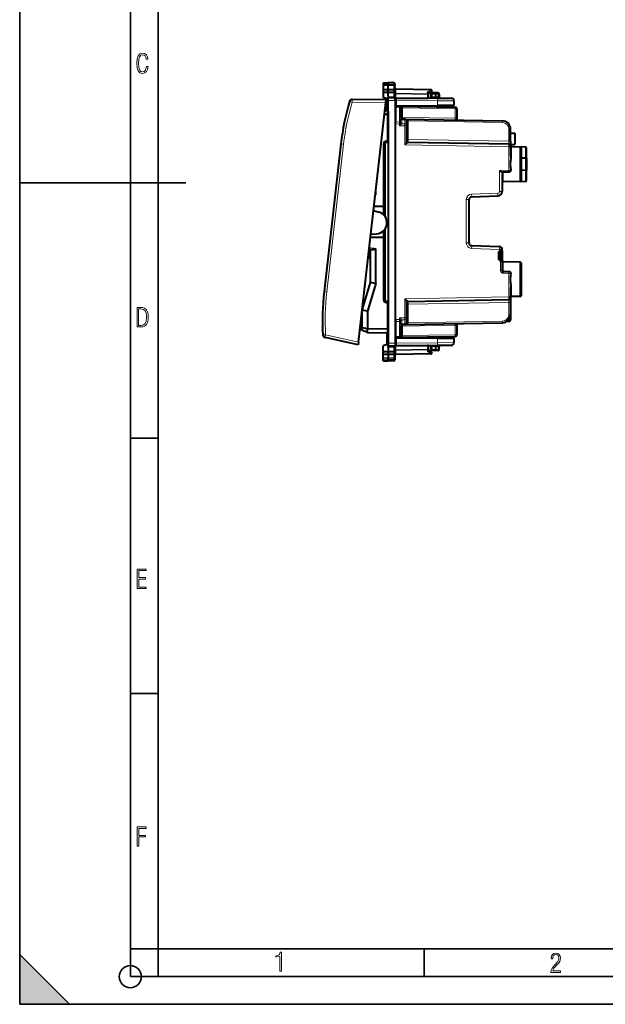
# Model space of a CAD drawing. Extents: x 0 to 420, y 0 to 297.
# Drawn here: x 0 to 106, y 0 to 178 of the extents above; entities that cross this region are included whole.
import ezdxf

# ---------------------------------------------------------------- set-up
doc = ezdxf.new("R2010")
doc.units = 0

msp = doc.modelspace()

# ---------------------------------------------------------------- linework, layer by layer
at = {"color": 7, "lineweight": 35}
for p, q in [((0, 0), (0, 297)), ((0, 0), (0, 297)), ((20.000401, 4.99976), (20.000401, 292)), ((25.000401, 9.99976), (25.000401, 287)), ((0, 148.5), (30, 148.5)), ((20.000401, 102.333), (25.000401, 102.333)), ((20.000401, 56.166599), (25.000401, 56.166599)), ((0, 9), (9, 0)), ((0, 0), (0, 9)), ((20.000401, 10), (25.000401, 10)), ((20.000401, 9.99976), (25.000401, 9.99976)), ((25.000401, 9.99976), (410, 9.99976)), ((25.0005, 4.99976), (25.0005, 9.99976)), ((73.125504, 4.99976), (73.125504, 9.99976)), ((20.000401, 4.99976), (167.501007, 4.99976)), ((0, 0), (420, 0)), ((0, 0), (420, 0)), ((0, 0), (9, 0))]:
    msp.add_line(p, q, dxfattribs=at)
at = {"color": 7, "lineweight": 40}
for p, q in [((65.719101, 166.607132), (66.619102, 166.622849)), ((65.719101, 166.607132), (66.619102, 166.622849)), ((65.719101, 166.607132), (65.719101, 166.28656)), ((65.719101, 166.28656), (65.719101, 166.087463)), ((65.719101, 166.087463), (65.719101, 165.416901)), ((66.619102, 166.622849), (66.619102, 166.300583)), ((67.597595, 166.605774), (66.619102, 166.622849)), ((67.597595, 166.605774), (66.619102, 166.622849)), ((66.619102, 166.300583), (66.619102, 166.084503)), ((66.619102, 165.413956), (66.619102, 166.084503)), ((67.794106, 166.405792), (67.794106, 166.11261)), ((67.794106, 165.356506), (67.794106, 166.11261)), ((65.719101, 165.416901), (66.619102, 165.413956)), ((65.719101, 165.416824), (65.719101, 164.925797)), ((65.719101, 164.925797), (65.719101, 163.922852)), ((65.719101, 164.925797), (66.619102, 164.922852)), ((66.619102, 163.622849), (65.719101, 163.922852)), ((66.619102, 165.413956), (67.597595, 165.41716)), ((66.619102, 164.922852), (66.619102, 165.413956)), ((66.619102, 164.922852), (67.597595, 164.926056)), ((66.619102, 164.16037), (66.619102, 164.922852)), ((66.619102, 164.16037), (66.619102, 163.922852)), ((66.619102, 163.922852), (67.894104, 163.911713)), ((66.619102, 163.422867), (66.619102, 163.922592)), ((67.791878, 164.183807), (67.794106, 164.046234)), ((67.794106, 165.190369), (67.794106, 165.356506)), ((67.794106, 165.061829), (67.794106, 165.190369)), ((67.794106, 164.494934), (67.794106, 165.061829)), ((67.794106, 163.912598), (67.794106, 164.046234)), ((67.894104, 163.411743), (67.894104, 163.911469)), ((67.894516, 163.911713), (67.941841, 163.911301)), ((67.973434, 163.879028), (67.941841, 163.911301)), ((74.297592, 165.359329), (67.990616, 165.469421)), ((68.091698, 163.833054), (73.697594, 163.811249)), ((73.894104, 164.660339), (74.403214, 164.991745)), ((73.894104, 164.486618), (73.894104, 164.70787)), ((73.894104, 163.858978), (73.894104, 164.486618)), ((73.894104, 163.85936), (75.520287, 163.845169)), ((74.299042, 165.30072), (74.405312, 165.325592)), ((74.369102, 164.029495), (74.369102, 164.561462)), ((75.219101, 164.772842), (74.565613, 164.761444)), ((75.219025, 164.772446), (75.219101, 164.572937)), ((75.645851, 164.769119), (75.219101, 164.772842)), ((75.219101, 164.047699), (75.219101, 164.572937)), ((75.219185, 163.848206), (75.219101, 164.047745)), ((75.520287, 163.845169), (77.998466, 163.823547)), ((75.843826, 164.558655), (75.817238, 164.0513)), ((66.213234, 163.536102), (60.103104, 163.589432)), ((61.22123, 119.72187), (66.156372, 163.037048)), ((66.156372, 163.037048), (66.213203, 163.535858)), ((66.394112, 161.552277), (66.394104, 163.422379)), ((66.394104, 163.422379), (66.394112, 161.552277)), ((66.619102, 163.622849), (66.590614, 163.622345)), ((66.619102, 161.472839), (66.619102, 163.422867)), ((67.894104, 163.411743), (67.894104, 119.533958)), ((68.092361, 162.437073), (67.894203, 162.435349)), ((68.624336, 162.360535), (67.919106, 162.372849)), ((67.919106, 162.372635), (67.919106, 162.226379)), ((67.919106, 162.226379), (67.919106, 159.518372)), ((68.092361, 162.437073), (75.520287, 162.501892)), ((68.624336, 162.360535), (78.724342, 162.184235)), ((68.624619, 162.360535), (68.642754, 162.35965)), ((68.919106, 162.001999), (68.919106, 162.060501)), ((68.919106, 162.001999), (68.919106, 160.343948)), ((73.894104, 162.435349), (73.894104, 162.487701)), ((73.894104, 162.435349), (73.894104, 162.268555)), ((78.494102, 162.527847), (75.520287, 162.501892)), ((78.494102, 163.323563), (78.494102, 162.527847)), ((66.422592, 160.852661), (65.906471, 160.843658)), ((66.422592, 161.552765), (65.986382, 161.545151)), ((66.423073, 161.552765), (66.42392, 161.552795)), ((66.423073, 160.852661), (66.42392, 160.852676)), ((66.619102, 161.472839), (66.619102, 156.113815)), ((79.019104, 161.884277), (79.019104, 160.177948)), ((67.919106, 159.164841), (67.919106, 159.518372)), ((67.919106, 123.780853), (67.919106, 159.164841)), ((69.624336, 160.036835), (69.197601, 160.044281)), ((69.624336, 160.036835), (87.245285, 159.729263)), ((69.919106, 159.732437), (69.919106, 159.678314)), ((69.919106, 159.678314), (69.919106, 158.971024)), ((69.919106, 158.971024), (69.919106, 158.82959)), ((69.919106, 158.82959), (69.919106, 156.1409)), ((79.019104, 160.177948), (79.019104, 159.872849)), ((67.894104, 158.080917), (67.919106, 158.080704)), ((88.719101, 156.049759), (88.719101, 158.229492)), ((88.719101, 157.472839), (89.519104, 157.472839)), ((89.519104, 157.472839), (89.519104, 155.472839)), ((58.056595, 155.54866), (56.535084, 142.194519)), ((65.894104, 155.567108), (65.894104, 142.611877)), ((66.422592, 155.969421), (66.287125, 155.967056)), ((66.619102, 156.113815), (66.619102, 155.972839)), ((66.619102, 155.972839), (66.619102, 155.772873)), ((66.619102, 155.772873), (66.619102, 127.172813)), ((70.213867, 155.867706), (88.424339, 155.549835)), ((88.719101, 156.049759), (88.719101, 155.25029)), ((88.719101, 155.472839), (89.519104, 155.472839)), ((88.719101, 155.049881), (88.719101, 155.249481)), ((88.719101, 155.049881), (88.719101, 153.325562)), ((91.422592, 154.976273), (88.915611, 155.020035)), ((91.422592, 154.976273), (88.915611, 155.020035)), ((90.422592, 154.976273), (88.915611, 155.002579)), ((90.422592, 154.976273), (88.915611, 155.002579)), ((67.919106, 154.472839), (67.894104, 154.468445)), ((90.619102, 154.776306), (90.619102, 148.969391)), ((91.619102, 152.931793), (91.619102, 154.776306)), ((91.422592, 152.968918), (90.619102, 152.971466)), ((91.619102, 152.931793), (91.619102, 150.813889)), ((87.219101, 150.039612), (87.219101, 146.945404)), ((87.38813, 150.4758), (88.424339, 150.493881)), ((91.422592, 150.776779), (90.619102, 150.774216)), ((91.619102, 148.969391), (91.619102, 150.813889)), ((90.422592, 148.769424), (87.415611, 148.716934)), ((91.422592, 148.769409), (87.415611, 148.699478)), ((64.343948, 146.376724), (64.343948, 147.129639)), ((81.701653, 145.980179), (86.447021, 146.145889)), ((65.694107, 144.222839), (64.012764, 144.222839)), ((65.894073, 144.222839), (65.694107, 144.222839)), ((81.219101, 137.665222), (81.219101, 145.480484)), ((63.932671, 143.519882), (64.952332, 143.21785)), ((56.535084, 142.194519), (55.013573, 128.840378)), ((63.444931, 139.239014), (64.506409, 139.30394)), ((65.894104, 139.988525), (65.894104, 127.378578)), ((63.386124, 138.722839), (65.694107, 138.722839)), ((65.694107, 138.722839), (65.894073, 138.722839)), ((81.701653, 137.165527), (86.736557, 136.9897)), ((63.05637, 135.826736), (63.130836, 135.789597)), ((63.182476, 135.389618), (63.223934, 135.753479)), ((63.344105, 136.19577), (63.344105, 130.472839)), ((64.343948, 130.32605), (64.343948, 136.56897)), ((86.619102, 134.622849), (86.619102, 136.122849)), ((86.723465, 136.122849), (86.619102, 136.122849)), ((86.723465, 136.122849), (86.819107, 136.122849)), ((86.819107, 136.472839), (87.219101, 136.472839)), ((86.819107, 136.472839), (86.819107, 136.122849)), ((86.819107, 136.122849), (86.819107, 134.622849)), ((87.205635, 134.472839), (87.205635, 136.272842)), ((87.219101, 136.490005), (87.219101, 136.472839)), ((87.219101, 136.472839), (87.219101, 136.45401)), ((87.219101, 136.200302), (87.219101, 134.291672)), ((86.819107, 134.622849), (86.619102, 134.622849)), ((86.819107, 134.622849), (86.819107, 134.272842)), ((86.921722, 134.272842), (86.819107, 134.272842)), ((87.219101, 134.272842), (86.921722, 134.272842)), ((87.219101, 134.291672), (87.219101, 134.272842)), ((87.219101, 134.272842), (87.219101, 132.669373)), ((87.293808, 134.272842), (87.219101, 134.272842)), ((90.422592, 134.17627), (87.415611, 134.22876)), ((90.422592, 134.17627), (87.415611, 134.22876)), ((90.619102, 133.976303), (90.619102, 128.169388)), ((87.415611, 132.469421), (88.424339, 132.451813)), ((63.344105, 130.472839), (61.896301, 125.646843)), ((64.343948, 130.32605), (62.843952, 125.326057)), ((64.343948, 130.32605), (63.344105, 130.472839)), ((67.919106, 128.472839), (67.894104, 128.477249)), ((88.719101, 129.620132), (88.719101, 127.895813)), ((66.422592, 126.97628), (66.287125, 126.978638)), ((66.619102, 127.172813), (66.619102, 126.972847)), ((66.619102, 126.972847), (66.619102, 126.831879)), ((66.619102, 126.831879), (66.619102, 121.472847)), ((69.919106, 126.804787), (69.919106, 124.116104)), ((70.213867, 127.077995), (88.424339, 127.395859)), ((88.719101, 127.696213), (88.719101, 127.895813)), ((88.719101, 127.695412), (88.719101, 126.895935)), ((88.719101, 126.895935), (88.719101, 124.716209)), ((90.422592, 127.969414), (88.915611, 127.943115)), ((61.844105, 125.188751), (61.844105, 122.338676)), ((62.843952, 125.326057), (61.875938, 125.46817)), ((61.941929, 126.046379), (62.012066, 126.031151)), ((62.843952, 125.326057), (62.843952, 122.155502)), ((67.894104, 124.864777), (67.919106, 124.86499)), ((88.719101, 124.716217), (88.719101, 123.776756)), ((61.844105, 123.13073), (61.608242, 123.118614)), ((61.712231, 124.031273), (61.844105, 124.005013)), ((67.919106, 123.780853), (67.919106, 123.427322)), ((67.919106, 123.427322), (67.919106, 120.719315)), ((69.624336, 122.908859), (69.197601, 122.901413)), ((69.624336, 122.908859), (87.245285, 123.216438)), ((69.640053, 122.909546), (69.62468, 122.908867)), ((69.919106, 124.116104), (69.919106, 123.97467)), ((69.919106, 123.97467), (69.919106, 123.26738)), ((69.919106, 123.26738), (69.919106, 123.213257)), ((79.019104, 122.767746), (79.019104, 123.072845)), ((88.421722, 123.476768), (88.059326, 123.47361)), ((61.844105, 122.338676), (62.843952, 122.155502)), ((61.844105, 121.872849), (61.844105, 122.338676)), ((62.843952, 121.455391), (61.844105, 121.872849)), ((62.8438, 121.455399), (62.8438, 122.155502)), ((62.843952, 122.155502), (66.422592, 122.093033)), ((62.843952, 121.455391), (66.422592, 121.392929)), ((66.394104, 119.523315), (66.394112, 121.393425)), ((66.394112, 121.393425), (66.394104, 119.523315)), ((66.423073, 122.093025), (66.42392, 122.093018)), ((66.423073, 121.392921), (66.42392, 121.392899)), ((66.619102, 121.472847), (66.619102, 119.522827)), ((68.919106, 122.601738), (68.919106, 120.943695)), ((79.019104, 122.767746), (79.019104, 121.061409)), ((61.164368, 119.222801), (55.198845, 120.545326)), ((61.22123, 119.72187), (61.164398, 119.223053)), ((66.619102, 119.322845), (65.719101, 119.02285)), ((66.619102, 119.322845), (66.590614, 119.323341)), ((66.619102, 119.522827), (66.619102, 119.023102)), ((67.894104, 119.533958), (67.894104, 119.034225)), ((68.092361, 120.508614), (67.894203, 120.510345)), ((67.919106, 120.573059), (67.919106, 120.719315)), ((67.919106, 120.572845), (68.624336, 120.585159)), ((68.092361, 120.508614), (75.520287, 120.443794)), ((68.624336, 120.585159), (78.724342, 120.761452)), ((68.919106, 120.885452), (68.919106, 120.943695)), ((73.894104, 120.677139), (73.894104, 120.510345)), ((73.894104, 120.510345), (73.894104, 120.457985)), ((75.520287, 120.443794), (78.494102, 120.417839)), ((78.494102, 120.417839), (78.494102, 119.622131)), ((65.719101, 118.019897), (65.719101, 119.02285)), ((65.719101, 118.019897), (66.619102, 118.02285)), ((65.719101, 117.528862), (65.719101, 118.01989)), ((65.719101, 117.528793), (66.619102, 117.531746)), ((65.719101, 116.858238), (65.719101, 117.528793)), ((66.619102, 119.02285), (67.894104, 119.033974)), ((66.619102, 118.785316), (66.619102, 119.02285)), ((66.619102, 118.785316), (66.619102, 118.02285)), ((66.619102, 118.02285), (67.597595, 118.019638)), ((66.619102, 118.02285), (66.619102, 117.531746)), ((66.619102, 117.531746), (66.619102, 116.861191)), ((66.619102, 117.531746), (67.597595, 117.528534)), ((67.791878, 118.761894), (67.794106, 118.89946)), ((67.794106, 119.033104), (67.794106, 118.89946)), ((67.794106, 118.450752), (67.794106, 117.883873)), ((67.794106, 117.883873), (67.794106, 117.755318)), ((67.794106, 117.755318), (67.794106, 117.589195)), ((67.794106, 117.589195), (67.794106, 116.833084)), ((67.894104, 119.033974), (67.941841, 119.034393)), ((67.973434, 119.066658), (67.941841, 119.034393)), ((74.297592, 117.586365), (67.990616, 117.47628)), ((68.091698, 119.112648), (73.697594, 119.134445)), ((73.894104, 119.086334), (75.520287, 119.100525)), ((73.894104, 118.459076), (73.894104, 119.086708)), ((73.894104, 118.459076), (73.894104, 118.237831)), ((73.894104, 118.285347), (74.403214, 117.953949)), ((74.299042, 117.644981), (74.405312, 117.620102)), ((74.369102, 118.384224), (74.369102, 118.916199)), ((75.219101, 118.172844), (74.565613, 118.18425)), ((75.219025, 118.173248), (75.219101, 118.372757)), ((75.219101, 118.897987), (75.219185, 119.097496)), ((75.219101, 118.372757), (75.219101, 118.897987)), ((75.645851, 118.176575), (75.219101, 118.172844)), ((77.998466, 119.122154), (75.520287, 119.100525)), ((75.843826, 118.387032), (75.817238, 118.894386)), ((65.719101, 116.659134), (65.719101, 116.858238)), ((65.719101, 116.338554), (65.719101, 116.659134)), ((65.719101, 116.338554), (66.619102, 116.322845)), ((66.619102, 116.645111), (66.619102, 116.861191)), ((66.619102, 116.322845), (66.619102, 116.645111)), ((67.597595, 116.339928), (66.619102, 116.322845)), ((67.794106, 116.833084), (67.794106, 116.539894))]:
    msp.add_line(p, q, dxfattribs=at)
at = {"color": 7, "lineweight": 18}
for p, q in [((65.719101, 166.28656), (66.619102, 166.300583)), ((65.719101, 166.087463), (66.619102, 166.084503)), ((67.597595, 166.285339), (66.619102, 166.300583)), ((67.597595, 166.087708), (66.619102, 166.084503)), ((67.597595, 166.605774), (67.597595, 166.285339)), ((67.597595, 166.285339), (67.597595, 166.087708)), ((67.597595, 165.41716), (67.597595, 166.087708)), ((66.619102, 164.16037), (67.597595, 164.15184)), ((67.597595, 165.152802), (67.596634, 165.41716)), ((67.596634, 164.926056), (67.597595, 165.152802)), ((67.597595, 164.15184), (67.597595, 164.926056)), ((67.791878, 164.183807), (67.794106, 164.494934)), ((67.794106, 164.586227), (67.990616, 164.586227)), ((67.794106, 164.494934), (67.990616, 164.494934)), ((67.989166, 165.410858), (67.99054, 165.46933)), ((74.299042, 165.30072), (67.989166, 165.410858)), ((67.989166, 165.410858), (67.989166, 164.727631)), ((73.699036, 164.627975), (67.989166, 164.727631)), ((67.990616, 164.586227), (67.989166, 164.727631)), ((67.990616, 164.586227), (67.990616, 164.494934)), ((73.697594, 164.486618), (67.990616, 164.586227)), ((68.092361, 163.410004), (68.091698, 163.833054)), ((73.697594, 163.811249), (73.697594, 164.486618)), ((73.894104, 164.486618), (73.697594, 164.486618)), ((73.699036, 164.910156), (74.299042, 165.30072)), ((73.699036, 164.627975), (73.699036, 164.910156)), ((74.369102, 164.561462), (74.562126, 164.561462)), ((74.562126, 164.03624), (74.369202, 164.02951)), ((75.219101, 164.572937), (74.562126, 164.561462)), ((74.562126, 164.03624), (74.562126, 164.561462)), ((75.219101, 164.047699), (74.562126, 164.03624)), ((75.651085, 164.569122), (75.219101, 164.572906)), ((75.219101, 164.047745), (75.623573, 164.04422)), ((75.651085, 164.569122), (75.623573, 164.04422)), ((75.623573, 164.04422), (75.81675, 164.05127)), ((60.094406, 163.089935), (59.619553, 163.231323)), ((66.156372, 163.037048), (60.094406, 163.089935)), ((66.394104, 163.422379), (66.452682, 163.422379)), ((66.619102, 163.425293), (66.452682, 163.422379)), ((66.452682, 161.555573), (66.452682, 163.422379)), ((66.619102, 163.422867), (67.894104, 163.411743)), ((67.894104, 163.410004), (68.092361, 163.410004)), ((68.624657, 162.214066), (67.919106, 162.226379)), ((68.092361, 163.410004), (75.520287, 163.345184)), ((68.092361, 163.410004), (68.092361, 162.437073)), ((68.624657, 162.214066), (68.624405, 162.360199)), ((68.624657, 162.214066), (68.624657, 159.506058)), ((69.213867, 162.050293), (68.919106, 162.050293)), ((69.213783, 162.055069), (69.21386, 162.050659)), ((69.213867, 162.050293), (78.724342, 161.884277)), ((69.213867, 162.050293), (69.213867, 160.343948)), ((75.520287, 163.345184), (75.520287, 162.501892)), ((75.520287, 163.345184), (78.494102, 163.323563)), ((66.422592, 160.852661), (66.422592, 156.169388)), ((66.424042, 161.552795), (66.424042, 160.852692)), ((69.213867, 160.343948), (68.919106, 160.343948)), ((78.724342, 160.177948), (69.213867, 160.343948)), ((78.724342, 161.884277), (79.019104, 161.884277)), ((78.724342, 161.884277), (78.724342, 160.177948)), ((67.894104, 158.830383), (67.919106, 158.805939)), ((67.919106, 158.580688), (67.894104, 158.580902)), ((68.624657, 159.506058), (67.919106, 159.518372)), ((68.621719, 159.152573), (67.919106, 159.164841)), ((68.621719, 159.152573), (68.624657, 159.506058)), ((68.621719, 159.152573), (68.621719, 158.847046)), ((68.621719, 159.152573), (68.754822, 159.152573)), ((68.621719, 158.847046), (68.754822, 159.152573)), ((68.621719, 158.847046), (68.886101, 159.036285)), ((69.621719, 158.82959), (68.621719, 158.847046)), ((68.85318, 159.979324), (68.853134, 159.426697)), ((69.624657, 159.183121), (69.045776, 159.193222)), ((69.081711, 159.899887), (69.081612, 159.34729)), ((69.624657, 159.890411), (69.081711, 159.899887)), ((69.624657, 159.183121), (69.621719, 158.82959)), ((69.919106, 158.82959), (69.621719, 158.82959)), ((69.621719, 158.82959), (69.621719, 155.378036)), ((69.62439, 160.036621), (69.624657, 159.890411)), ((69.624657, 159.890411), (69.624657, 159.183121)), ((69.919106, 159.726593), (70.213867, 159.726593)), ((70.21386, 159.727081), (70.213821, 159.729507)), ((70.213867, 156.36763), (70.213867, 159.726593)), ((70.213867, 159.726593), (87.245285, 159.429306)), ((78.724342, 160.177948), (79.019104, 160.177948)), ((67.894104, 157.88092), (67.919106, 157.880707)), ((88.424339, 158.229492), (88.719101, 158.229492)), ((88.424339, 156.049759), (88.424339, 158.229492)), ((58.549046, 155.492554), (55.50602, 128.784271)), ((58.056595, 155.54866), (58.549046, 155.492554)), ((65.697594, 144.222839), (65.697594, 155.567108)), ((65.894104, 155.567108), (65.697594, 155.567108)), ((66.090614, 155.567108), (65.894104, 155.567108)), ((66.090614, 155.567108), (66.090614, 142.343521)), ((66.287125, 156.167023), (66.422592, 156.169388)), ((66.422592, 155.76944), (66.287125, 155.76709)), ((66.619102, 156.169388), (66.422592, 156.169388)), ((69.621719, 155.378036), (88.421722, 155.049881)), ((69.919106, 156.36763), (70.213867, 156.36763)), ((70.213371, 155.850998), (70.213814, 155.867462)), ((88.424339, 156.049759), (70.213867, 156.36763)), ((88.421722, 155.049881), (88.719101, 155.049881)), ((88.421722, 155.049881), (88.421722, 150.793839)), ((88.424339, 156.049759), (88.719101, 156.049759)), ((88.915611, 155.020035), (88.915611, 155.014999)), ((88.915611, 155.002579), (88.915611, 153.238312)), ((90.422592, 154.976273), (90.422592, 148.769424)), ((91.422592, 152.968918), (91.422592, 154.976273)), ((67.919106, 154.271149), (67.894104, 154.266739)), ((91.422592, 152.968918), (91.422592, 150.776779)), ((86.723465, 150.764191), (88.421722, 150.793839)), ((86.723465, 150.764191), (86.723465, 146.945404)), ((87.208855, 150.276062), (87.199478, 150.275833)), ((87.40126, 150.371201), (87.40126, 150.476028)), ((87.40126, 150.371201), (88.424339, 150.388489)), ((87.415611, 150.148865), (87.415611, 148.716934)), ((88.421722, 150.793839), (88.704445, 150.793839)), ((88.424339, 150.388489), (88.424339, 150.493881)), ((91.422592, 148.769409), (91.422592, 150.776779)), ((87.415611, 148.717285), (87.415611, 148.699478)), ((64.246094, 146.270676), (64.305695, 146.272095)), ((81.688568, 146.479874), (86.433937, 146.645584)), ((87.219101, 146.945404), (86.723465, 146.945404)), ((65.694107, 142.81163), (65.694107, 144.222839)), ((81.219101, 145.480484), (80.723465, 145.480484)), ((80.723465, 137.665222), (80.723465, 145.480484)), ((65.694107, 138.722839), (65.694107, 139.788773)), ((66.090614, 140.256882), (66.090614, 127.378578)), ((65.697594, 127.378578), (65.697594, 138.722839)), ((81.219101, 137.665222), (80.723465, 137.665222)), ((63.182476, 135.389618), (63.008705, 135.409424)), ((63.223934, 135.753479), (63.050163, 135.773285)), ((63.080261, 136.0383), (63.335686, 135.91095)), ((63.382912, 136.388), (63.297256, 136.407089)), ((81.688568, 136.665833), (86.723465, 136.490005)), ((87.219101, 136.490005), (86.723465, 136.490005)), ((86.723465, 136.490005), (86.723465, 136.122849)), ((87.205635, 136.272842), (86.819107, 136.272842)), ((87.219101, 136.200302), (87.205605, 136.200302)), ((87.205635, 134.472839), (86.819107, 134.472839)), ((86.921722, 134.272842), (86.921722, 132.669373)), ((87.415611, 134.22876), (87.415611, 132.574249)), ((90.422592, 134.17627), (90.422592, 127.969414)), ((87.219101, 132.669373), (86.921722, 132.669373)), ((88.424339, 132.55719), (87.415611, 132.574249)), ((87.417358, 132.169388), (87.415611, 132.469421)), ((87.417358, 132.169388), (88.421722, 132.151855)), ((88.421722, 132.151855), (88.421722, 127.895813)), ((88.421722, 132.151855), (88.704445, 132.151855)), ((88.424339, 132.55719), (88.424339, 132.451813)), ((63.234558, 130.107697), (61.955063, 126.162613)), ((55.013573, 128.840378), (55.50602, 128.784271)), ((67.919106, 128.674545), (67.894104, 128.678955)), ((88.915611, 129.707367), (88.915611, 127.943115)), ((65.697594, 127.378578), (65.894104, 127.378578)), ((66.090614, 127.378578), (65.894104, 127.378578)), ((66.422592, 127.176247), (66.287125, 127.178612)), ((66.287125, 126.778671), (66.422592, 126.776306)), ((66.422592, 126.776306), (66.619102, 126.776306)), ((66.422592, 126.776306), (66.422592, 122.093033)), ((69.621719, 127.567657), (88.421722, 127.895813)), ((69.621719, 127.567657), (69.621719, 124.116104)), ((69.919106, 126.578072), (70.213867, 126.578072)), ((70.213814, 127.078224), (70.213371, 127.094696)), ((88.424339, 126.895935), (70.213867, 126.578072)), ((70.213867, 123.219109), (70.213867, 126.578072)), ((88.421722, 127.895813), (88.719101, 127.895813)), ((88.424339, 126.895935), (88.719101, 126.895935)), ((88.424339, 126.895935), (88.424339, 124.716209)), ((61.844383, 124.652596), (61.783913, 124.659485)), ((61.95042, 125.826263), (61.917274, 125.83004)), ((67.894104, 125.064766), (67.919106, 125.064987)), ((88.424339, 124.716209), (88.719101, 124.716209)), ((61.844105, 123.329849), (61.631062, 123.318909)), ((61.689579, 123.832451), (61.844105, 123.801674)), ((67.919106, 124.365013), (67.894104, 124.364792)), ((67.919106, 124.139748), (67.894104, 124.115303)), ((67.919106, 123.780853), (68.621719, 123.793121)), ((67.919106, 123.427322), (68.624657, 123.439636)), ((69.621719, 124.116104), (68.621719, 124.098648)), ((68.621719, 124.098648), (68.621719, 123.793121)), ((68.754822, 123.793121), (68.621719, 124.098648)), ((68.886101, 123.909401), (68.621719, 124.098648)), ((68.624657, 123.439636), (68.621719, 123.793121)), ((68.621719, 123.793121), (68.754822, 123.793121)), ((68.624657, 123.439636), (68.624657, 120.731628)), ((68.85318, 122.966362), (68.853134, 123.519005)), ((69.624657, 123.762573), (69.045776, 123.752464)), ((69.081711, 123.045807), (69.081612, 123.598404)), ((69.624657, 123.055283), (69.081711, 123.045807)), ((69.919106, 124.116104), (69.621719, 124.116104)), ((69.621719, 124.116104), (69.624657, 123.762573)), ((69.624657, 123.055283), (69.62439, 122.909073)), ((69.624657, 123.762573), (69.624657, 123.055283)), ((69.919106, 123.219109), (70.213867, 123.219109)), ((70.213829, 123.216667), (70.213867, 123.219109)), ((70.213867, 123.219109), (87.245285, 123.516388)), ((88.421722, 123.819717), (88.421722, 123.476768)), ((66.424042, 121.392906), (66.424042, 122.09301)), ((66.452682, 119.523315), (66.452682, 121.390121)), ((69.213867, 122.601738), (68.919106, 122.601738)), ((78.724342, 122.767746), (69.213867, 122.601738)), ((69.213867, 122.601738), (69.213867, 120.895401)), ((69.213867, 120.895401), (78.724342, 121.061409)), ((79.019104, 122.767746), (78.724342, 122.767746)), ((78.724342, 122.767746), (78.724342, 121.061409)), ((79.019104, 121.061409), (78.724342, 121.061409)), ((61.22123, 119.72187), (55.302731, 121.033966)), ((66.394104, 119.523315), (66.452682, 119.523315)), ((66.619102, 119.520409), (66.452682, 119.523315)), ((66.619102, 119.522827), (67.894104, 119.533958)), ((67.894104, 119.535683), (68.092361, 119.535683)), ((67.919106, 120.719315), (68.624657, 120.731628)), ((68.091698, 119.112648), (68.092361, 119.535683)), ((68.092361, 119.535683), (68.092361, 120.508614)), ((68.092361, 119.535683), (75.520287, 119.60051)), ((68.624397, 120.585396), (68.624657, 120.731628)), ((69.213867, 120.895401), (68.919106, 120.895401)), ((69.21386, 120.895035), (69.213783, 120.890625)), ((75.520287, 120.443794), (75.520287, 119.60051)), ((78.494102, 119.622131), (75.520287, 119.60051)), ((66.619102, 118.785316), (67.597595, 118.793854)), ((67.596634, 118.019646), (67.597595, 117.792885)), ((67.597595, 117.792885), (67.596634, 117.528534)), ((67.597595, 118.793854), (67.597595, 118.019638)), ((67.597595, 117.528534), (67.597595, 116.857979)), ((67.791878, 118.761894), (67.794106, 118.450752)), ((67.990616, 118.450752), (67.794106, 118.450752)), ((67.990616, 118.359459), (67.794106, 118.359459)), ((67.990616, 118.359459), (67.989166, 118.218056)), ((73.699036, 118.317719), (67.989166, 118.218056)), ((67.989166, 117.534836), (67.989166, 118.218056)), ((74.299042, 117.644981), (67.989166, 117.534836)), ((67.989166, 117.534836), (67.99054, 117.476364)), ((73.697594, 118.459076), (67.990616, 118.359459)), ((67.990616, 118.450752), (67.990616, 118.359459)), ((73.697594, 118.459076), (73.697594, 119.134445)), ((73.894104, 118.459076), (73.697594, 118.459076)), ((73.699036, 118.317719), (73.699036, 118.035538)), ((73.699036, 118.035538), (74.299042, 117.644981)), ((74.369102, 118.384224), (74.562126, 118.384224)), ((74.369514, 118.916183), (74.562126, 118.909454)), ((75.219101, 118.897987), (74.562126, 118.909454)), ((74.562126, 118.384224), (74.562126, 118.909454)), ((75.219101, 118.372757), (74.562126, 118.384224)), ((75.219101, 118.897949), (75.623573, 118.901482)), ((75.651085, 118.376564), (75.219101, 118.372795)), ((75.623573, 118.901482), (75.817146, 118.894394)), ((75.651085, 118.376564), (75.623573, 118.901482)), ((65.719101, 116.858238), (66.619102, 116.861191)), ((65.719101, 116.659134), (66.619102, 116.645111)), ((67.597595, 116.857979), (66.619102, 116.861191)), ((67.597595, 116.660355), (66.619102, 116.645111)), ((67.597595, 116.857979), (67.597595, 116.660355)), ((67.597595, 116.660355), (67.597595, 116.339928))]:
    msp.add_line(p, q, dxfattribs=at)
for points in [[(23.198622, 169.552216), (22.902647, 169.552216), (22.82748, 169.129395), (22.686541, 168.82402), (22.475132, 168.640808), (22.207346, 168.579727), (21.878487, 168.673691), (21.652983, 168.964966), (21.521441, 169.448853), (21.479158, 170.130066), (21.521441, 170.80658), (21.652983, 171.290466), (21.878487, 171.581741), (22.207346, 171.680405), (22.470432, 171.624023), (22.677145, 171.468994), (22.813387, 171.210602), (22.87446, 170.862946), (23.175131, 170.862946), (23.095264, 171.323349), (22.902647, 171.661606), (22.597279, 171.873016), (22.207346, 171.948181), (21.737547, 171.835434), (21.418083, 171.497177), (21.230165, 170.928726), (21.173788, 170.130066), (21.230165, 169.322006), (21.418083, 168.753555), (21.737547, 168.415298), (22.207346, 168.307251), (22.601976, 168.382416), (22.902647, 168.61731), (23.099964, 169.007248)], [(21.209959, 122.479729), (21.938147, 122.479729), (22.267006, 122.49852), (22.53949, 122.573685), (22.760294, 122.695839), (22.93412, 122.879059), (23.060965, 123.118652), (23.150227, 123.419327), (23.201904, 123.790466), (23.220697, 124.232079), (23.201904, 124.668991), (23.150227, 125.040131), (23.065662, 125.340805), (22.93412, 125.580399), (22.760294, 125.758926), (22.53949, 125.881073), (22.262308, 125.956238), (21.938147, 125.979729), (21.209959, 125.979729)], [(21.501234, 122.742813), (21.501234, 125.721336), (21.919355, 125.721336), (22.407946, 125.641472), (22.708616, 125.387779), (22.858952, 124.927383), (22.891838, 124.607918), (22.905931, 124.227379), (22.858952, 123.527382), (22.708616, 123.066978), (22.407946, 122.817986), (21.919355, 122.742813)], [(21.244259, 75.172127), (22.850969, 75.172127), (22.850969, 75.444611), (21.535534, 75.444611), (21.535534, 76.868103), (22.719427, 76.868103), (22.719427, 77.135887), (21.535534, 77.135887), (21.535534, 78.399643), (22.850969, 78.399643), (22.850969, 78.672127), (21.244259, 78.672127)], [(21.244259, 28.569124), (21.535534, 28.569124), (21.535534, 30.265097), (22.719427, 30.265097), (22.719427, 30.532883), (21.535534, 30.532883), (21.535534, 31.79664), (22.850969, 31.79664), (22.850969, 32.069122), (21.244259, 32.069122)], [(47.03595, 5.977674), (47.322525, 5.977674), (47.322525, 9.425997), (47.101723, 9.425997), (47.026554, 9.120627), (46.876217, 8.918613), (46.63662, 8.796467), (46.303062, 8.754185), (46.303062, 8.575661), (46.490982, 8.570963), (47.03595, 8.613245)], [(96.03479, 5.748185), (97.749557, 5.748185), (97.749557, 6.034762), (96.349556, 6.034762), (96.396538, 6.279058), (96.537476, 6.518655), (96.758286, 6.777044), (97.049561, 7.063622), (97.373718, 7.378386), (97.632111, 7.763621), (97.740166, 8.332078), (97.679092, 8.722011), (97.509964, 9.013286), (97.24218, 9.196507), (96.899223, 9.26228), (96.560966, 9.196507), (96.307274, 9.00389), (96.142845, 8.698521), (96.086472, 8.294494), (96.086472, 8.242816), (96.354256, 8.242816), (96.391838, 8.571675), (96.499893, 8.811273), (96.678421, 8.952211), (96.927414, 8.999191), (97.138824, 8.952211), (97.303253, 8.825366), (97.411301, 8.623353), (97.448891, 8.355568), (97.397209, 8.007916), (97.256271, 7.721339), (96.786469, 7.195165), (96.457611, 6.85691), (96.218018, 6.537447), (96.081772, 6.175702)]]:
    msp.add_lwpolyline(points, close=True, dxfattribs=at)
for points in [[(67.794106, 166.11261), (67.791618, 166.139542), (67.784203, 166.165924), (67.772171, 166.190781), (67.748978, 166.221237), (67.703735, 166.256256), (67.645699, 166.27887), (67.597595, 166.285339)], [(67.794106, 166.11261), (67.793739, 166.111298), (67.793083, 166.110428), (67.790787, 166.108673), (67.784966, 166.106064), (67.765739, 166.101227), (67.701515, 166.093475), (67.597595, 166.087708)], [(69.081711, 159.899887), (69.084053, 159.929398), (69.09124, 159.9561), (69.10276, 159.979736), (69.113548, 159.995041), (69.125816, 160.008484), (69.139549, 160.020294), (69.153847, 160.029907), (69.177048, 160.040619), (69.187866, 160.043411), (69.197601, 160.044281)], [(69.919106, 156.1409), (69.91713, 156.119354), (69.911865, 156.093765), (69.904144, 156.065369), (69.884377, 156.005142), (69.869072, 155.963196), (69.835747, 155.87764), (69.766808, 155.711609), (69.719872, 155.602432), (69.621719, 155.378036)], [(70.213371, 155.850998), (70.212357, 155.844849), (70.205177, 155.830521), (70.193298, 155.815063), (70.160103, 155.781311), (70.129753, 155.754379), (70.064178, 155.700867), (69.996376, 155.648773), (69.846313, 155.538422), (69.621719, 155.378036)], [(88.704445, 150.793839), (88.685555, 151.043381), (88.665474, 151.298035), (88.654022, 151.469177), (88.645744, 151.639908), (88.641663, 151.809769), (88.642311, 151.981293), (88.647652, 152.153183), (88.655502, 152.301422), (88.665588, 152.449127), (88.68074, 152.642395), (88.69593, 152.833588), (88.710701, 153.053635), (88.715828, 153.162903), (88.719101, 153.325562)], [(88.891182, 150.858627), (88.875244, 150.982574), (88.839394, 151.235809), (88.818771, 151.391739), (88.809692, 151.469894), (88.798378, 151.586807), (88.790588, 151.700668), (88.786545, 151.813919), (88.786072, 151.894409), (88.787643, 151.975052), (88.796593, 152.136795), (88.812202, 152.298645), (88.821899, 152.379303), (88.843582, 152.53949), (88.877029, 152.776199), (88.892632, 152.899384), (88.907776, 153.052567), (88.913506, 153.145721), (88.915611, 153.238312)], [(87.38813, 150.4758), (87.368683, 150.477417), (87.345612, 150.482391), (87.319778, 150.48999), (87.269997, 150.507874), (87.235168, 150.521851), (87.1642, 150.55249), (87.018356, 150.620224), (86.922211, 150.666611), (86.723465, 150.764191)], [(87.199478, 150.275833), (87.191071, 150.276978), (87.181496, 150.280579), (87.170952, 150.286301), (87.152359, 150.299179), (87.111855, 150.333923), (87.078629, 150.366135), (87.012421, 150.435394), (86.947777, 150.506683), (86.810158, 150.663803), (86.723465, 150.764191)], [(64.253746, 146.33551), (64.277756, 146.319336), (64.28833, 146.309692), (64.296745, 146.299377), (64.302818, 146.287918), (64.305695, 146.272095)], [(64.305695, 136.673599), (64.303383, 136.659348), (64.296684, 136.64624), (64.287956, 136.635666), (64.266243, 136.61792), (64.237877, 136.601807), (64.207565, 136.588684), (64.176193, 136.577759), (64.127411, 136.564362), (64.078087, 136.554016), (64.028534, 136.546082), (63.978607, 136.540146), (63.876915, 136.533356), (63.81078, 136.532227), (63.744553, 136.533432), (63.677845, 136.536865), (63.61121, 136.542374), (63.478905, 136.559235), (63.347713, 136.583572)], [(64.343948, 136.56897), (64.323174, 136.542801), (64.307831, 136.526871), (64.275688, 136.499176), (64.241585, 136.475311), (64.206604, 136.454834), (64.171005, 136.437119), (64.134949, 136.421707), (64.090973, 136.405731), (64.046616, 136.392273), (64.001984, 136.381042), (63.957138, 136.371826), (63.90963, 136.364105), (63.862022, 136.358292), (63.766655, 136.351944), (63.670731, 136.352081), (63.575153, 136.358246), (63.478611, 136.370331), (63.382912, 136.388)], [(86.921722, 132.669373), (86.923508, 132.634064), (86.928795, 132.598938), (86.935219, 132.571884), (86.943558, 132.545135), (86.96553, 132.492798), (86.993698, 132.442535), (87.02713, 132.394836), (87.066734, 132.348297), (87.110519, 132.30545), (87.157898, 132.266907), (87.208328, 132.233444), (87.258347, 132.207291), (87.310257, 132.187302), (87.36348, 132.174408), (87.390381, 132.170883), (87.417358, 132.169388)], [(88.719101, 129.620132), (88.715782, 129.784012), (88.710609, 129.89357), (88.695801, 130.113068), (88.67598, 130.362213), (88.657349, 130.615494), (88.645531, 130.845749), (88.64238, 130.960281), (88.641335, 131.074387), (88.642433, 131.188293), (88.645615, 131.302292), (88.650696, 131.416595), (88.665398, 131.646164), (88.68541, 131.900101), (88.704445, 132.151855)], [(88.915611, 129.707367), (88.914169, 129.7836), (88.910187, 129.85997), (88.901016, 129.969177), (88.888802, 130.078217), (88.863861, 130.26387), (88.828552, 130.515305), (88.812653, 130.643188), (88.796829, 130.805664), (88.787735, 130.967422), (88.786102, 131.047958), (88.786484, 131.128326), (88.790359, 131.24086), (88.797913, 131.353607), (88.81044, 131.482819), (88.826172, 131.612274), (88.862198, 131.86972), (88.882149, 132.014816), (88.891182, 132.087067)], [(69.621719, 127.567657), (69.719292, 127.344612), (69.765572, 127.236992), (69.834358, 127.07151), (69.868141, 126.984993), (69.883667, 126.942574), (69.903763, 126.881615), (69.911674, 126.852722), (69.917076, 126.826691), (69.919106, 126.804787)], [(69.621719, 127.567657), (69.815102, 127.429771), (69.907104, 127.363098), (70.044632, 127.260033), (70.103935, 127.212914), (70.131851, 127.189545), (70.169769, 127.155289), (70.194542, 127.129196), (70.203796, 127.117218), (70.212219, 127.10128), (70.213371, 127.094696)], [(69.197601, 122.901413), (69.178223, 122.904686), (69.15625, 122.914368), (69.134186, 122.929649), (69.114067, 122.950005), (69.097649, 122.975113), (69.088867, 122.99646), (69.08345, 123.020111), (69.081711, 123.045807)], [(67.794106, 116.833084), (67.793739, 116.834396), (67.793083, 116.835274), (67.790787, 116.837021), (67.784966, 116.839622), (67.765739, 116.84446), (67.701515, 116.852219), (67.597595, 116.857979)], [(67.794106, 116.833084), (67.791618, 116.806152), (67.784203, 116.77977), (67.772171, 116.754913), (67.748978, 116.724457), (67.703735, 116.689445), (67.645699, 116.666832), (67.597595, 116.660355)]]:
    msp.add_lwpolyline(points, dxfattribs=at)
at = {"color": 7, "lineweight": 40}
for points in [[(67.794106, 165.356506), (67.791832, 165.369263), (67.783646, 165.381577), (67.768196, 165.392426), (67.754364, 165.398346), (67.737663, 165.403397), (67.706245, 165.409698), (67.670845, 165.41394), (67.597595, 165.41716)], [(67.794106, 165.061829), (67.792908, 165.044144), (67.788788, 165.025772), (67.783775, 165.013031), (67.776733, 165.000443), (67.767578, 164.988281), (67.756371, 164.976868), (67.743256, 164.9664), (67.728409, 164.957047), (67.709717, 164.947876), (67.689262, 164.940247), (67.644592, 164.92984), (67.597595, 164.926056)], [(73.894104, 164.70787), (73.893059, 164.722748), (73.889961, 164.737976), (73.884041, 164.7556), (73.875824, 164.773071), (73.855202, 164.804398), (73.84005, 164.822037), (73.823151, 164.838654), (73.785194, 164.868271), (73.743271, 164.892334), (73.699036, 164.910156)], [(66.424042, 160.852692), (66.470436, 160.855408), (66.51413, 160.862549), (66.553116, 160.873978), (66.585236, 160.889374), (66.6036, 160.903534), (66.615166, 160.919174), (66.619102, 160.935516)], [(66.619102, 156.113815), (66.616692, 156.077377), (66.610054, 156.042603), (66.598564, 156.00589), (66.583961, 155.972137), (66.567963, 155.942505), (66.550674, 155.915298), (66.531296, 155.88855), (66.491394, 155.840851), (66.469421, 155.817139), (66.422592, 155.76944)], [(91.422592, 152.968918), (91.491074, 152.966476), (91.55304, 152.959488), (91.578751, 152.954315), (91.59919, 152.948105), (91.610023, 152.942993), (91.616806, 152.937485), (91.618851, 152.933701), (91.619102, 152.931793)], [(91.422592, 150.776779), (91.491074, 150.779221), (91.55304, 150.786209), (91.578751, 150.791382), (91.59919, 150.797592), (91.610023, 150.802704), (91.616806, 150.808212), (91.618851, 150.811981), (91.619102, 150.813889)], [(63.130836, 135.789597), (63.159855, 135.77655), (63.173885, 135.772018), (63.19326, 135.769608), (63.206352, 135.772614), (63.213371, 135.776855), (63.224224, 135.788452), (63.234306, 135.804459), (63.253815, 135.838058)], [(87.205635, 136.272842), (87.208496, 136.34317), (87.212723, 136.386505), (87.217041, 136.4245), (87.219101, 136.45401)], [(87.205635, 134.472839), (87.208496, 134.402527), (87.212723, 134.359192), (87.217041, 134.321198), (87.219101, 134.291687)], [(66.619102, 126.831879), (66.616692, 126.868324), (66.610054, 126.903091), (66.598564, 126.939796), (66.583969, 126.973549), (66.567963, 127.003189), (66.550667, 127.030396), (66.531296, 127.057152), (66.491394, 127.104843), (66.469421, 127.128563), (66.422592, 127.176247)], [(66.424042, 122.09301), (66.470436, 122.090279), (66.51413, 122.083145), (66.553116, 122.071716), (66.585236, 122.056313), (66.6036, 122.04216), (66.615166, 122.026512), (66.619102, 122.010178)], [(67.794106, 117.883873), (67.792908, 117.90155), (67.788788, 117.919922), (67.783775, 117.932671), (67.776733, 117.945259), (67.767578, 117.957405), (67.756371, 117.968834), (67.743256, 117.979301), (67.728409, 117.988647), (67.709717, 117.997826), (67.689262, 118.005455), (67.644592, 118.015862), (67.597595, 118.019638)], [(67.794106, 117.589195), (67.791832, 117.576431), (67.783646, 117.564117), (67.768196, 117.553268), (67.754364, 117.547356), (67.737663, 117.54229), (67.706245, 117.535995), (67.670845, 117.531746), (67.597595, 117.528542)], [(73.894104, 118.237831), (73.893059, 118.222954), (73.889961, 118.207726), (73.884041, 118.190094), (73.875824, 118.172623), (73.855202, 118.141296), (73.84005, 118.12365), (73.823151, 118.10704), (73.785194, 118.077423), (73.743271, 118.053352), (73.699036, 118.035538)]]:
    msp.add_lwpolyline(points, dxfattribs=at)
at = {"color": 7, "lineweight": 35}
msp.add_circle((20.000401, 4.99976), 2, dxfattribs=at)
at = {"color": 7, "lineweight": 40}
for centre, radius, start, end in [((67.594101, 166.405792), 0.2, 359.999999, 89.000001), ((67.594101, 166.405792), 0.2, 359.999999, 89.000001), ((67.994102, 165.669388), 0.2, 180.000009, 269.000003), ((68.095001, 164.015274), 0.182438, 228.257303, 268.960743), ((73.69915, 164.242508), 0.431187, 269.793453, 296.915417), ((74.169106, 164.029495), 0.2, 299.880702, 0), ((74.294106, 165.159363), 0.2, 303.061412, 89.000001), ((74.569107, 164.561462), 0.2, 90.999997, 179.999995), ((75.644104, 164.569122), 0.2, 357, 89.499999), ((76.016968, 164.040833), 0.2, 176.999995, 269.5), ((77.994102, 163.323563), 0.5, 360, 89.499999), ((102.767334, 150.454514), 45, 163.505044, 173.500001), ((60.09874, 163.089447), 0.5, 89.499999, 163.505044), ((66.594101, 163.422379), 0.2, 90.999997, 179.999995), ((66.594101, 163.422379), 0.2, 90.999997, 180.000005), ((68.619102, 162.060577), 0.3, 0.000003, 89.000001), ((78.719101, 161.884277), 0.3, 360, 89.000001), ((66.419106, 161.752731), 0.2, 271.414031, 360), ((69.219101, 160.343948), 0.3, 180.000005, 269.000003), ((68.394104, 159.318512), 0.5, 180.000005, 198.195455), ((69.619102, 159.736877), 0.3, 20.744089, 89.000001), ((87.219101, 158.229492), 1.5, 360, 89.000001), ((66.294106, 155.567108), 0.4, 90.999997, 180.000005), ((66.419106, 156.169388), 0.2, 270.999999, 360), ((70.219101, 156.167664), 0.3, 180.000009, 269.000003), ((88.419106, 155.249878), 0.3, 0.000008, 89.000001), ((88.919106, 155.220001), 0.2, 180.000005, 269.000003), ((88.919106, 155.202545), 0.2, 180.000005, 269.000003), ((88.919106, 155.202545), 0.2, 179.999995, 268.999996), ((90.419106, 154.776306), 0.2, 0.000001, 89.000001), ((90.419106, 154.776306), 0.2, 0.000001, 89.000001), ((91.419106, 154.776306), 0.2, 0.000001, 89.000001), ((91.419106, 154.776306), 0.2, 0, 89.000001), ((88.419106, 150.793839), 0.3, 270.999999, 310.406707), ((87.419106, 148.516968), 0.2, 90.999997, 179.999995), ((87.419106, 148.499512), 0.2, 90.999997, 179.999995), ((90.419106, 148.969391), 0.2, 270.999999, 359.999999), ((91.419106, 148.969391), 0.2, 270.999999, 360), ((64.19825, 146.369537), 0.145447, 317.796879, 2.823991), ((81.719101, 145.480484), 0.5, 91.999998, 180.000005), ((86.419106, 146.945404), 0.8, 272, 0), ((64.3843, 141.300217), 2, 273.500251, 73.5), ((81.719101, 137.665222), 0.5, 179.999995, 268.000002), ((62.844105, 136.19577), 0.5, 360, 53.212385), ((64.394104, 141.472839), 5, 255.565643, 257.919934), ((63.679264, 135.333008), 0.5, 173.500001, 227.908417), ((63.422649, 135.73085), 0.2, 115.773086, 173.500083), ((64.198303, 136.576172), 0.145395, 357.171898, 42.215214), ((86.719101, 136.490005), 0.5, 0, 88), ((86.419106, 136.200302), 0.8, 0, 9.632174), ((87.419075, 134.428665), 0.199928, 209.353225, 269.007578), ((90.419106, 133.976303), 0.2, 0.000001, 89.000001), ((90.419106, 133.976303), 0.2, 359.999999, 89.000001), ((87.419106, 132.669388), 0.2, 179.999995, 269.000003), ((88.419106, 132.151855), 0.3, 49.593297, 89.000001), ((99.724304, 123.746223), 45, 173.500001, 183.494962), ((90.419106, 128.169388), 0.2, 270.999999, 359.999999), ((66.294106, 127.378578), 0.4, 179.999995, 269.000003), ((66.419106, 126.776306), 0.2, 359.999998, 89.000001), ((70.219101, 126.778038), 0.3, 90.999997, 180.000005), ((88.419106, 127.695808), 0.3, 270.999999, 360), ((88.919106, 127.743141), 0.2, 91.000004, 180.000005), ((61.804237, 125.059715), 0.2, 270.681254, 281.497603), ((87.219101, 124.716209), 1.5, 270.999999, 0), ((68.394104, 123.62719), 0.5, 161.804531, 179.999995), ((69.219101, 122.601738), 0.3, 91.000051, 180.000022), ((69.619102, 123.208817), 0.3, 270.999999, 339.256174), ((88.419106, 123.776756), 0.3, 270.500001, 359.999999), ((66.419106, 121.192963), 0.2, 360, 88.585969), ((78.719101, 121.061409), 0.3, 270.999999, 360), ((55.307068, 121.033478), 0.5, 183.494962, 257.5), ((66.594101, 119.523315), 0.2, 179.999995, 269.000003), ((66.594101, 119.523315), 0.2, 179.999995, 269.000003), ((68.619102, 120.885109), 0.3, 270.999999, 0), ((77.994102, 119.622131), 0.5, 270.500001, 0), ((68.095001, 118.93042), 0.182438, 91.039264, 131.742697), ((73.69915, 118.703186), 0.431187, 63.084583, 90.206547), ((74.169106, 118.916199), 0.2, 0, 60.114817), ((74.294106, 117.786331), 0.2, 270.999999, 56.938588), ((74.569107, 118.384224), 0.2, 179.999995, 269.000003), ((75.644104, 118.376564), 0.2, 270.500001, 3), ((76.016968, 118.904854), 0.2, 90.5, 183.000005), ((67.594101, 116.539894), 0.2, 270.999999, 0.000001), ((67.994102, 117.276306), 0.2, 90.999997, 179.999991)]:
    msp.add_arc(centre, radius, start, end, dxfattribs=at)
at = {"color": 7, "lineweight": 18}
for centre, radius, start, end in [((63.623245, 164.043549), 3.975362, 358.138721, 1.56076), ((57.144402, 164.488434), 10.846193, 356.779106, 0.034365), ((102.762993, 150.455017), 44.5, 163.505044, 173.500001), ((69.13163, 167.165131), 5.109705, 267.615865, 270.921055), ((69.746201, 159.977539), 0.893168, 159.17805, 179.885012), ((68.768127, 160.344086), 0.150978, 341.097243, 359.947215), ((69.204613, 160.340973), 0.29697, 188.862288, 268.646377), ((69.43766, 159.791504), 0.935169, 223.097013, 233.857744), ((68.109253, 159.563293), 0.765408, 327.534813, 341.470294), ((69.152946, 159.610703), 0.430905, 222.458691, 255.602772), ((68.529465, 159.425995), 0.323644, 340.875335, 0.122522), ((69.075859, 159.705322), 0.357444, 231.362717, 270.921103), ((69.075943, 160.257874), 0.357411, 231.35019, 270.922585), ((68.386818, 159.702057), 0.832374, 306.867221, 322.325062), ((68.73439, 159.346802), 0.347213, 333.747949, 0.081398), ((69.604958, 159.734634), 0.314101, 359.597924, 20.211725), ((70.133659, 168.99527), 9.265769, 268.674032, 270.495671), ((70.029205, 159.722198), 0.184949, 2.269119, 38.852899), ((73.584984, 160.003677), 5.141656, 358.599124, 1.942119), ((87.224342, 158.229492), 1.2, 359.999997, 89.000001), ((66.297592, 155.567108), 0.6, 90.999976, 180.000009), ((66.290611, 155.567108), 0.2, 91.000106, 179.999991), ((62.679787, 155.887299), 3.744299, 358.196383, 1.250601), ((70.213203, 156.146652), 0.294903, 181.118316, 270.033281), ((84.995667, 156.076126), 14.784069, 178.870251, 180.806545), ((58.995392, 155.495605), 29.429398, 359.132218, 0.105107), ((73.710762, 155.758118), 14.715855, 359.189936, 1.135496), ((87.396065, 150.280487), 0.196054, 92.326058, 181.359858), ((84.236351, 150.027451), 2.982828, 0.233639, 4.780717), ((87.407043, 150.278519), 0.197901, 91.677989, 180.711427), ((85.5243, 150.137177), 1.891419, 0.353883, 7.107078), ((88.417603, 150.907791), 0.519238, 270.743334, 308.352848), ((88.446609, 150.76416), 0.259517, 310.030012, 6.564929), ((88.499603, 150.814148), 0.394343, 307.452974, 6.48124), ((64.076546, 146.183243), 0.330154, 35.887122, 54.809331), ((81.723465, 145.480484), 1, 91.999998, 180.000009), ((86.42347, 146.945404), 0.3, 272, 359.999999), ((81.723465, 137.665222), 1, 180.000005, 268.000009), ((64.39061, 141.472839), 4.799998, 255.27456, 268.986302), ((63.680996, 135.332825), 0.7, 188.312076, 241.231275), ((87.419083, 132.669373), 0.199985, 180.001634, 269.004771), ((88.417603, 132.037903), 0.519237, 51.647094, 89.256694), ((88.446609, 132.181534), 0.259517, 353.435062, 49.969995), ((88.499603, 132.131546), 0.394343, 353.518761, 52.547053), ((99.719971, 123.746719), 44.5, 173.500001, 183.494962), ((66.297592, 127.378578), 0.6, 180.000022, 269.000003), ((66.290611, 127.378578), 0.2, 180.000077, 269.000017), ((62.67981, 127.058388), 3.744279, 358.749391, 1.803625), ((70.213203, 126.799042), 0.294903, 89.966726, 178.881684), ((84.928223, 126.869675), 14.71663, 179.18989, 181.135323), ((58.861576, 127.449493), 29.563215, 359.896665, 0.865016), ((73.710846, 127.187569), 14.715771, 358.8645, 0.810071), ((87.224342, 124.716209), 1.2, 270.999999, 359.999987), ((69.43766, 123.154198), 0.93517, 126.142297, 136.903), ((68.109245, 123.382393), 0.765414, 18.52977, 32.465173), ((69.152946, 123.334999), 0.430904, 104.397181, 137.541295), ((68.529465, 123.519691), 0.323647, 359.877704, 19.124577), ((69.075859, 123.240379), 0.357444, 89.078945, 128.63731), ((69.075943, 122.687813), 0.357411, 89.077415, 128.64981), ((69.746201, 122.968155), 0.893168, 180.114988, 200.821936), ((68.386826, 123.243637), 0.832364, 37.674839, 53.132888), ((69.204613, 122.604729), 0.29697, 91.353623, 171.137712), ((68.73439, 123.598892), 0.347213, 359.91884, 26.252042), ((69.604958, 123.211052), 0.314101, 339.788538, 0.402057), ((70.133659, 113.950996), 9.265192, 89.504302, 91.32605), ((70.029129, 123.223465), 0.185006, 321.168384, 357.740512), ((73.584984, 122.942017), 5.141654, 358.05788, 1.400877), ((68.768127, 122.601601), 0.150978, 0.052785, 18.902757), ((69.13163, 115.780563), 5.109708, 89.078911, 92.384101), ((63.619389, 118.902107), 3.979222, 358.441281, 1.859891), ((57.144402, 118.45726), 10.846193, 359.965635, 3.220894)]:
    msp.add_arc(centre, radius, start, end, dxfattribs=at)
for centre, major_axis, ratio, start_param, end_param in [((67.994102, 165.552216), (-0.199997, 0), 0.706999, 0, 1.5461161837), ((67.594101, 164.189392), (0.199997, 0), 0.187796, 4.7298422729, 6.1337361867), ((67.994102, 164.868988), (-0.199997, 0), 0.706999, 0, 1.5461161837), ((73.694107, 164.486618), (0.003494, 0.199966), 0.01745, 4.712693566, 5.4977871438), ((73.694107, 164.486618), (0.199997, 0), 0.706999, 0, 1.5461161837), ((74.569107, 164.561462), (-0.003494, 0.199966), 0.034894, 0, 1.5701872466), ((74.555145, 164.03624), (-0.003494, 0.199966), 0.034894, 3.5554944954, 4.7117799304), ((75.515923, 163.345184), (-0.004364, -0.499985), 0.008726, 1.5708724792, 3.1415926536), ((75.630554, 164.04422), (-0.001747, -0.199989), 0.034898, 4.71269357, 6.2831853072), ((75.644104, 164.569122), (0.001747, 0.199989), 0.034898, 4.7126935321, 6.2831853072), ((75.644104, 164.569122), (0.199722, -0.010468), 0.001828, 0, 1.5359375994), ((60.09874, 163.089447), (0.004364, 0.499985), 0.008679, 0, 1.5698841553), ((66.594101, 163.422379), (0.003494, -0.199966), 0.707053, 3.1415926536, 4.7000479522), ((68.619102, 162.060577), (0.594673, -0.010384), 0.504401, 0.0174530025, 1.570796414), ((68.619102, 162.001999), (-0.300003, 0), 0.707013, 3.1415926536, 4.6938784954), ((78.719101, 161.884277), (-0.005234, -0.299957), 0.01745, 1.5711009133, 3.1415926536), ((69.219101, 160.343948), (0.005234, 0.299957), 0.01745, 1.5711009133, 3.1415926536), ((68.619102, 159.293991), (-0.300003, 0), 0.707013, 3.8175566189, 4.6938784954), ((69.619095, 159.736877), (0.594681, -0.010376), 0.504403, 0.3795023524, 1.5707817119), ((69.619102, 159.678314), (0.300003, 0), 0.70712, 0.0000013725, 1.5522849143), ((69.619102, 158.971024), (0.300003, 0), 0.70712, 0, 1.5522849019), ((70.180206, 159.949402), (0.280548, 0.106255), 0.342088, 3.1415926536, 4.5594973948), ((87.240051, 159.429306), (-0.005234, -0.299957), 0.01745, 1.5711009102, 3.1415926536), ((66.290611, 155.76709), (0.003494, -0.199966), 0.01745, 3.1415926536, 4.7120843939), ((66.28363, 156.167023), (0.003494, -0.199966), 0.01745, 0, 1.5704917403), ((66.419106, 156.169388), (0.003494, -0.199966), 0.01745, 0, 1.5704917403), ((88.919106, 153.325562), (0.199997, 0), 0.43629, 3.1415926536, 4.6949356879), ((87.404755, 150.276062), (0.198761, 0.022202), 0.475006, 1.53532043, 2.9106141239), ((87.419106, 150.039612), (0.199997, 0), 0.546273, 1.5882496209, 3.1415926536), ((88.419106, 150.793839), (0.005234, -0.299957), 0.008725, 0, 1.5706440278), ((88.74321, 150.413101), (0.129639, -0.15229), 0.288255, 1.9227999317, 3.1415926536), ((88.894669, 150.793839), (0.198761, 0.022232), 0.323953, 1.552126214, 2.8091214756), ((81.684204, 146.479874), (0.017448, -0.499695), 0.008721, 0, 1.5704917751), ((86.429573, 146.645584), (0.017448, -0.499695), 0.008721, 6.2831840731, 7.8536769777), ((81.684204, 136.665833), (0.017448, 0.499695), 0.008721, 4.7126935315, 6.2831853072), ((63.305855, 136.388), (-0.041855, -0.195572), 0.377982, 1.6515153804, 3.1415926536), ((86.719101, 136.490005), (0.017448, 0.499695), 0.008721, 4.7126935321, 6.2831853072), ((87.419106, 132.669388), (0.199997, 0), 0.475743, 3.1415926536, 4.6949356879), ((87.419106, 132.669388), (0.003494, 0.199966), 0.010402, 2.0667867981, 3.1415926536), ((88.419106, 132.151855), (-0.005234, -0.299957), 0.008725, 1.5709486258, 3.1415926536), ((88.74321, 132.532593), (-0.129639, -0.15229), 0.288255, 0.0000006313, 1.2187928742), ((88.894669, 132.151855), (0.198761, -0.022232), 0.323953, 3.4740639756, 4.7310590846), ((88.919106, 129.620132), (0.199997, 0), 0.43629, 1.5882496193, 3.1415926536), ((66.290611, 127.178612), (0.003494, 0.199966), 0.01745, 1.5711009464, 3.1415926536), ((66.28363, 126.778671), (-0.003494, -0.199966), 0.01745, 1.5711009133, 3.1415926536), ((66.419106, 126.776306), (-0.003494, -0.199966), 0.01745, 1.5711009133, 3.1415926536), ((68.619102, 123.651703), (-0.300003, 0), 0.707013, 1.5893068118, 2.4656286885), ((69.219101, 122.601738), (-0.005234, 0.299957), 0.01745, 0, 1.5704917403), ((69.619102, 123.208817), (0.594673, 0.010384), 0.5044, 4.7123874558, 5.903680292), ((69.619102, 123.97467), (0.300003, 0), 0.70712, 4.7309004173, 6.2831866181), ((69.619102, 123.26738), (0.300003, 0), 0.70712, 4.7309004053, 6.2831853072), ((70.180206, 122.9963), (0.280548, -0.106255), 0.342088, 1.7236874122, 3.1415926536), ((87.240051, 123.516388), (-0.005234, 0.299957), 0.01745, 3.1415926536, 4.7120843939), ((78.719101, 121.061409), (0.005234, -0.299957), 0.01745, 0, 1.5704917403), ((55.307068, 121.033478), (-0.499069, -0.030479), 0.001515, 4.7209831793, 6.2831853072), ((55.307068, 121.033478), (0.108223, 0.488152), 0.008679, 1.5717084983, 3.1415926536), ((66.594101, 119.523315), (0.003494, 0.199966), 0.707053, 1.583137355, 3.1415926536), ((68.619102, 120.885109), (0.594673, 0.010376), 0.504401, 4.7123930787, 6.2657319875), ((68.619102, 120.943695), (-0.300003, 0), 0.707013, 1.5893067856, 3.1415926536), ((75.515923, 119.60051), (-0.004364, 0.499985), 0.008726, 3.1415926536, 4.712312828), ((67.594101, 118.756302), (-0.199997, 0), 0.187796, 3.291041774, 4.6949356879), ((67.994102, 118.076698), (0.199997, 0), 0.706999, 1.5954764699, 3.1415926536), ((67.994102, 117.393486), (0.199997, 0), 0.706999, 1.5954764699, 3.1415926536), ((73.694107, 118.459076), (0.003494, -0.199966), 0.01745, 0.7853981634, 1.5704917411), ((73.694107, 118.459076), (0.199997, 0), 0.706999, 4.7370691235, 6.2831853072), ((74.569107, 118.384224), (-0.003494, -0.199966), 0.034894, 4.7129980606, 6.2831853072), ((74.555145, 118.909454), (0.003494, 0.199966), 0.034894, 4.7129980748, 5.869205734), ((75.630554, 118.901482), (0.001747, -0.199989), 0.034898, 3.1415943807, 4.7120843531), ((75.644104, 118.376564), (0.001747, -0.199989), 0.034898, 0, 1.5704917751), ((75.644104, 118.376564), (0.199722, 0.010468), 0.001828, 4.7472477078, 6.2831853072)]:
    msp.add_ellipse(centre, major_axis=major_axis, ratio=ratio, start_param=start_param, end_param=end_param, dxfattribs=at)
at = {"color": 7, "lineweight": 5}
msp.add_solid([(0, 0), (9, 0), (0, 9)], dxfattribs=at)

doc.saveas('drawing.dxf')
